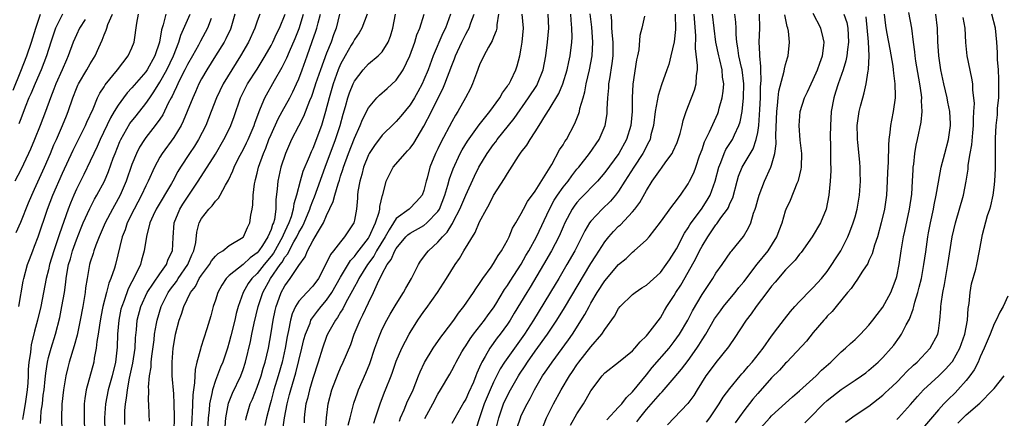
# Model space of a CAD drawing. Units: inches. Extents: x 2541000 to 2544000, y 1554000 to 1557000.
# Drawn here: x 2541075 to 2541216, y 1554699 to 1554756 of the extents above; entities that cross this region are included whole.
import ezdxf

# ---------------------------------------------------------------- set-up
doc = ezdxf.new("R2010")
doc.units = ezdxf.units.IN
doc.header["$MEASUREMENT"] = 0
doc.layers.add('LD25411554_2ft', color=21, linetype='Continuous')

msp = doc.modelspace()

# ---------------------------------------------------------------- linework, layer by layer
at = {"layer": 'LD25411554_2ft'}
for points, elevation in [([(2541073.93, 1554746.07), (2541075, 1554748.83), (2541075.89, 1554751), (2541076.54, 1554753), (2541077.15, 1554755), (2541077.83, 1554757)], 8630), ([(2541084.27, 1554756.27), (2541083.45, 1554755), (2541083, 1554754.06), (2541082.55, 1554753), (2541081.84, 1554751), (2541081.56, 1554750.44), (2541080.96, 1554749), (2541080.06, 1554747), (2541079.78, 1554746.22), (2541079.26, 1554745), (2541078.54, 1554743), (2541077.8, 1554741), (2541077, 1554739), (2541076.4, 1554737.6), (2541076.13, 1554737), (2541075, 1554734.62), (2541074.14, 1554733)], 8626), ([(2541074.36, 1554725.64), (2541075, 1554727.13), (2541076.12, 1554729.88), (2541076.6, 1554731), (2541077, 1554731.86), (2541078.4, 1554735), (2541079.27, 1554737), (2541079.77, 1554738.22), (2541080.13, 1554739), (2541081.02, 1554741), (2541081.58, 1554742.42), (2541081.83, 1554743), (2541082.49, 1554745), (2541083, 1554746.33), (2541083.2, 1554746.8), (2541083.3, 1554747), (2541084.51, 1554749), (2541085, 1554749.88), (2541085.7, 1554751), (2541086.24, 1554752.24), (2541086.72, 1554753.28), (2541087, 1554754.04), (2541087.29, 1554754.7), (2541087.37, 1554755), (2541087.55, 1554755.55), (2541088.19, 1554757)], 8624), ([(2541081, 1554757), (2541080, 1554755), (2541079.31, 1554753), (2541078.71, 1554751), (2541077.96, 1554749), (2541077.06, 1554747.06), (2541076.43, 1554745.57), (2541076.17, 1554745), (2541075.62, 1554743.62), (2541075, 1554741.98), (2541074.75, 1554741.25)], 8628), ([(2541074.75, 1554715), (2541075.37, 1554718.63), (2541075.44, 1554719), (2541075.97, 1554721), (2541076.24, 1554721.76), (2541076.72, 1554723), (2541077, 1554723.67), (2541077.49, 1554725), (2541078.84, 1554729), (2541079.62, 1554731), (2541081, 1554734.14), (2541082.54, 1554737.46), (2541084.31, 1554741), (2541084.51, 1554741.49), (2541085.4, 1554743.4), (2541086.06, 1554745), (2541086.36, 1554745.64), (2541087, 1554746.58), (2541087.16, 1554746.84), (2541088.91, 1554749), (2541090.46, 1554751), (2541091, 1554752.18), (2541091.32, 1554753), (2541091.71, 1554755.71), (2541091.95, 1554757)], 8622), ([(2541095.86, 1554757), (2541095.49, 1554755.49), (2541095.24, 1554754.76), (2541094.98, 1554753), (2541094.3, 1554751), (2541093.18, 1554749), (2541093, 1554748.74), (2541091, 1554746.4), (2541090.32, 1554745.68), (2541089.79, 1554745), (2541089, 1554743.93), (2541088.43, 1554743), (2541087.9, 1554742.1), (2541086.43, 1554739), (2541086, 1554738), (2541085.52, 1554737), (2541085, 1554735.86), (2541084.06, 1554733.94), (2541083, 1554731.84), (2541082.62, 1554731), (2541082.14, 1554729.86), (2541081.8, 1554729), (2541080.56, 1554725.44), (2541080.44, 1554725), (2541080.16, 1554724.16), (2541079.75, 1554723), (2541079.16, 1554721), (2541079, 1554720.26), (2541078.68, 1554719), (2541077.89, 1554715), (2541077.42, 1554713), (2541077, 1554711.44), (2541076.52, 1554709.48), (2541076.44, 1554709), (2541076.39, 1554708.39), (2541076.18, 1554707), (2541076.09, 1554705.91), (2541076.07, 1554705), (2541076.02, 1554704.02), (2541075.94, 1554703), (2541075.66, 1554701), (2541075.33, 1554699.33), (2541075.25, 1554698.75)], 8620), ([(2541077.83, 1554698.17), (2541077.87, 1554699), (2541077.96, 1554699.96), (2541078.12, 1554701), (2541078.25, 1554702.25), (2541078.36, 1554703), (2541078.52, 1554704.52), (2541078.59, 1554705.41), (2541078.85, 1554707), (2541079, 1554707.63), (2541079.37, 1554709), (2541079.98, 1554711), (2541080.6, 1554713.4), (2541080.93, 1554715), (2541081.28, 1554717), (2541081.5, 1554718.5), (2541081.55, 1554719), (2541081.64, 1554719.64), (2541081.88, 1554721), (2541082.14, 1554721.86), (2541082.44, 1554723), (2541083, 1554724.57), (2541083.7, 1554726.3), (2541083.99, 1554727), (2541084.92, 1554729.08), (2541085.6, 1554730.4), (2541085.96, 1554731), (2541087.03, 1554733), (2541087.62, 1554734.38), (2541088.3, 1554736.3), (2541088.56, 1554737), (2541089.27, 1554738.73), (2541089.4, 1554739), (2541090.71, 1554741.29), (2541091.58, 1554742.42), (2541093, 1554744.18), (2541093.55, 1554745), (2541094.15, 1554745.85), (2541095, 1554747.22), (2541096, 1554749), (2541096.97, 1554751), (2541097.73, 1554753), (2541098.01, 1554753.99), (2541099.39, 1554757)], 8618), ([(2541102.37, 1554756.37), (2541101.86, 1554755), (2541100.86, 1554753.14), (2541100.56, 1554752.56), (2541099.71, 1554751), (2541099, 1554749.77), (2541098.62, 1554749), (2541098.18, 1554748.18), (2541097.59, 1554747), (2541097.42, 1554746.58), (2541097, 1554745.77), (2541096.76, 1554745.24), (2541096.62, 1554745), (2541096.21, 1554744.21), (2541095.44, 1554742.56), (2541095, 1554741.91), (2541094.35, 1554741), (2541093, 1554739.3), (2541092.78, 1554739), (2541092.1, 1554737.9), (2541091.63, 1554737), (2541091, 1554735.4), (2541090.17, 1554733), (2541089.28, 1554731), (2541089, 1554730.46), (2541088.2, 1554729), (2541087.15, 1554727), (2541086.26, 1554725), (2541085.78, 1554723.78), (2541085.51, 1554723), (2541085.41, 1554722.59), (2541085, 1554721.34), (2541084.9, 1554721), (2541084.54, 1554719), (2541084.33, 1554717.67), (2541084.26, 1554717), (2541083.94, 1554715), (2541083.56, 1554713), (2541083.12, 1554710.88), (2541082.69, 1554709.31), (2541081.96, 1554707), (2541081.77, 1554706.23), (2541081.47, 1554705), (2541081.13, 1554703), (2541080.93, 1554700.93), (2541080.88, 1554699), (2541080.9, 1554697.1)], 8616), ([(2541105.8, 1554757), (2541105.21, 1554755), (2541105.15, 1554754.85), (2541104.51, 1554753.49), (2541104.24, 1554753), (2541103.01, 1554751), (2541101.75, 1554749), (2541101, 1554747.72), (2541100.61, 1554747), (2541100.13, 1554745.87), (2541099.73, 1554745), (2541098.95, 1554743), (2541098.38, 1554741.62), (2541098.06, 1554741), (2541097, 1554739.28), (2541095.32, 1554737), (2541095, 1554736.47), (2541094.22, 1554735), (2541093.34, 1554733), (2541093, 1554732.34), (2541092.37, 1554731), (2541091.3, 1554729), (2541090.33, 1554727), (2541090, 1554726), (2541089.59, 1554725), (2541088.63, 1554721), (2541088.48, 1554720.48), (2541087.96, 1554719), (2541087.66, 1554718.34), (2541087.32, 1554717), (2541086.83, 1554715), (2541086.52, 1554713.48), (2541086.32, 1554712.32), (2541086.14, 1554711), (2541085.96, 1554709.96), (2541085.87, 1554709), (2541085.58, 1554707.58), (2541085.5, 1554707), (2541084.43, 1554703), (2541084.22, 1554701.78), (2541084.14, 1554701), (2541084.14, 1554700.14), (2541084.11, 1554699), (2541084.17, 1554697)], 8614), ([(2541109.38, 1554757), (2541109, 1554755.99), (2541108.67, 1554755), (2541107.75, 1554753), (2541106.62, 1554751), (2541105.34, 1554749), (2541104.11, 1554747), (2541103.15, 1554745), (2541102.41, 1554743), (2541101.6, 1554741), (2541100.57, 1554739), (2541099.97, 1554738.03), (2541099.27, 1554737), (2541097.96, 1554735), (2541097.6, 1554734.4), (2541096.86, 1554733), (2541096.67, 1554732.67), (2541094.5, 1554729), (2541094.05, 1554728.05), (2541093.59, 1554727), (2541093.07, 1554725.07), (2541092.76, 1554723), (2541092.36, 1554721.64), (2541092.21, 1554721), (2541091.53, 1554719.53), (2541090.47, 1554717.53), (2541089.87, 1554715.87), (2541089.52, 1554715), (2541089.42, 1554714.58), (2541089.09, 1554713), (2541088.92, 1554711), (2541088.86, 1554709.14), (2541088.61, 1554707), (2541088.15, 1554705), (2541087.59, 1554703), (2541087.19, 1554701), (2541087.07, 1554699), (2541087.08, 1554697)], 8612), ([(2541089.99, 1554698.01), (2541089.96, 1554699), (2541089.99, 1554699.99), (2541090.05, 1554701), (2541090.21, 1554701.79), (2541090.34, 1554703), (2541090.66, 1554704.66), (2541091.14, 1554706.86), (2541091.44, 1554709), (2541091.51, 1554710.49), (2541091.65, 1554711.65), (2541091.76, 1554713), (2541092.29, 1554715), (2541093.18, 1554717), (2541095, 1554719.7), (2541095.95, 1554721), (2541096.22, 1554721.78), (2541096.82, 1554723), (2541096.92, 1554724.92), (2541097.05, 1554727), (2541097.86, 1554729), (2541098.3, 1554729.7), (2541100.53, 1554733), (2541103, 1554736.91), (2541104.23, 1554739), (2541105, 1554740.5), (2541105.24, 1554741), (2541105.71, 1554742.29), (2541106.61, 1554745), (2541106.73, 1554745.27), (2541107.61, 1554747), (2541109, 1554749.11), (2541110.18, 1554751), (2541111, 1554752.52), (2541111.24, 1554753), (2541111.79, 1554754.21), (2541112.21, 1554755), (2541113.05, 1554757)], 8610), ([(2541093.5, 1554698.5), (2541093.46, 1554699.46), (2541093.44, 1554701), (2541093.4, 1554701.4), (2541093.43, 1554703), (2541093.4, 1554703.4), (2541093.53, 1554705), (2541093.74, 1554706.26), (2541093.77, 1554707), (2541093.85, 1554707.85), (2541094.18, 1554710.18), (2541094.26, 1554711), (2541094.55, 1554712.55), (2541094.62, 1554713), (2541095.19, 1554715), (2541096.2, 1554717), (2541096.53, 1554717.47), (2541097.41, 1554718.59), (2541097.66, 1554719), (2541099.03, 1554721), (2541099.61, 1554722.39), (2541099.91, 1554723), (2541100.17, 1554724.17), (2541100.31, 1554725.69), (2541100.66, 1554727), (2541101, 1554727.66), (2541102.07, 1554729), (2541102.55, 1554729.45), (2541103, 1554730.13), (2541103.46, 1554730.54), (2541103.68, 1554731), (2541104.43, 1554732.43), (2541104.87, 1554733.13), (2541105.52, 1554734.48), (2541105.69, 1554735), (2541106.39, 1554736.39), (2541107, 1554737.52), (2541107.49, 1554738.51), (2541107.72, 1554739), (2541108.58, 1554741), (2541108.68, 1554741.32), (2541109.29, 1554743), (2541109.51, 1554743.51), (2541110.09, 1554745), (2541111.48, 1554747.48), (2541112.62, 1554749.38), (2541113.27, 1554750.73), (2541113.65, 1554751.65), (2541114.47, 1554753.53), (2541115.05, 1554754.95), (2541115.69, 1554757)], 8608), ([(2541097.08, 1554697), (2541097.11, 1554699.11), (2541097.09, 1554701), (2541097, 1554702.45), (2541096.78, 1554705), (2541096.77, 1554707), (2541096.92, 1554709), (2541097, 1554709.51), (2541097.27, 1554711), (2541097.79, 1554713), (2541098.12, 1554713.88), (2541098.45, 1554715), (2541099.43, 1554717), (2541100.12, 1554717.88), (2541100.68, 1554719), (2541101, 1554719.5), (2541102.14, 1554721), (2541102.46, 1554721.54), (2541103, 1554722.23), (2541103.38, 1554722.62), (2541104.05, 1554723), (2541105, 1554723.76), (2541107, 1554724.97), (2541107.03, 1554725), (2541107.64, 1554726.36), (2541107.96, 1554727), (2541108.1, 1554728.1), (2541108.29, 1554729), (2541108.4, 1554729.6), (2541108.44, 1554731), (2541108.63, 1554732.63), (2541108.7, 1554733), (2541108.77, 1554733.23), (2541109, 1554734.14), (2541109.2, 1554735), (2541109.91, 1554737), (2541110.24, 1554737.76), (2541110.69, 1554739), (2541111, 1554739.72), (2541112.03, 1554741.97), (2541112.62, 1554743), (2541113.69, 1554745), (2541114.13, 1554745.87), (2541114.66, 1554747), (2541115, 1554747.74), (2541115.49, 1554749), (2541116.22, 1554751), (2541116.94, 1554753.06), (2541117.44, 1554754.55), (2541117.58, 1554755), (2541117.76, 1554755.76), (2541118.11, 1554757)], 8606), ([(2541120.87, 1554757), (2541120.36, 1554755), (2541119.98, 1554754.02), (2541119.63, 1554753), (2541119, 1554751.4), (2541118.11, 1554749), (2541117.42, 1554747), (2541117.32, 1554746.68), (2541116.82, 1554745.18), (2541116.55, 1554744.55), (2541115.68, 1554742.32), (2541114.93, 1554740.93), (2541113.96, 1554739), (2541113.08, 1554737), (2541112.41, 1554735), (2541111.96, 1554733), (2541111.9, 1554731.9), (2541111.7, 1554730.3), (2541111.69, 1554729), (2541111.48, 1554727.48), (2541111.35, 1554727), (2541111.23, 1554726.77), (2541111, 1554726.06), (2541110.54, 1554725), (2541109.75, 1554723.75), (2541109.25, 1554723), (2541109, 1554722.7), (2541108.01, 1554721.99), (2541107, 1554721.04), (2541105, 1554719.43), (2541104.56, 1554719), (2541103.93, 1554718.07), (2541103.34, 1554717), (2541103, 1554715.91), (2541102.68, 1554715), (2541102.34, 1554713.66), (2541101.77, 1554711.77), (2541100.9, 1554709.1), (2541100.85, 1554708.85), (2541100.35, 1554707), (2541100.07, 1554705.93), (2541100.02, 1554705), (2541100, 1554704), (2541099.83, 1554703), (2541099.73, 1554702.27), (2541099.66, 1554699.66), (2541099.61, 1554699), (2541099.43, 1554694.57)], 8604), ([(2541124.84, 1554757), (2541124.08, 1554755), (2541123.67, 1554754.33), (2541123, 1554753.38), (2541122.81, 1554753), (2541122.55, 1554752.55), (2541121.64, 1554751), (2541121, 1554749.82), (2541120.65, 1554749), (2541119.92, 1554747), (2541119.34, 1554745), (2541118.85, 1554743), (2541118.24, 1554741), (2541117, 1554737.72), (2541116.77, 1554737.23), (2541116.48, 1554736.48), (2541115.59, 1554734.41), (2541115.18, 1554733), (2541114.66, 1554731), (2541114.27, 1554729.73), (2541114.2, 1554729), (2541113.89, 1554727.89), (2541113.58, 1554727), (2541113, 1554725.76), (2541112.74, 1554725.26), (2541112.66, 1554725), (2541111.34, 1554722.66), (2541111, 1554722.21), (2541110.01, 1554721), (2541109, 1554719.74), (2541108.23, 1554719), (2541107.72, 1554718.28), (2541106.98, 1554717), (2541106.28, 1554715), (2541106.01, 1554714), (2541105.79, 1554713), (2541105.24, 1554710.76), (2541105, 1554709.88), (2541104.73, 1554709), (2541104.05, 1554707), (2541103.74, 1554706.26), (2541103, 1554704.33), (2541102.57, 1554703), (2541102.5, 1554702.5), (2541102.16, 1554701), (2541102.08, 1554700.08), (2541101.95, 1554699), (2541101.85, 1554697)], 8602), ([(2541104.36, 1554697), (2541104.49, 1554699), (2541104.9, 1554701.1), (2541105.47, 1554702.53), (2541106.65, 1554705), (2541107, 1554705.94), (2541107.35, 1554707), (2541108.05, 1554709.95), (2541108.24, 1554711), (2541108.59, 1554712.59), (2541109.17, 1554715), (2541109.83, 1554717), (2541110.94, 1554719), (2541112.33, 1554721), (2541112.62, 1554721.38), (2541113, 1554722.07), (2541113.42, 1554722.58), (2541113.6, 1554723), (2541114.29, 1554724.29), (2541114.71, 1554725), (2541115, 1554725.62), (2541115.52, 1554726.48), (2541115.76, 1554727), (2541116.58, 1554729), (2541116.67, 1554729.33), (2541117, 1554730.2), (2541117.23, 1554730.77), (2541118.78, 1554735), (2541119, 1554735.55), (2541119.93, 1554738.07), (2541120.29, 1554739), (2541120.96, 1554741), (2541121.38, 1554742.62), (2541121.72, 1554743.72), (2541122.06, 1554745), (2541122.29, 1554745.71), (2541122.81, 1554747), (2541123, 1554747.4), (2541124.23, 1554749), (2541125, 1554749.86), (2541126.41, 1554751), (2541127, 1554751.62), (2541127.83, 1554753), (2541128.17, 1554753.83), (2541128.52, 1554755), (2541128.92, 1554757)], 8600), ([(2541107.36, 1554698.64), (2541107.44, 1554699), (2541108.02, 1554701), (2541108.32, 1554701.68), (2541109, 1554703.39), (2541109.57, 1554705), (2541109.89, 1554706.11), (2541110.18, 1554707), (2541110.63, 1554709), (2541111, 1554711.18), (2541111.29, 1554713), (2541111.58, 1554714.42), (2541111.73, 1554715), (2541112.18, 1554716.18), (2541112.47, 1554717), (2541113, 1554717.97), (2541113.76, 1554719), (2541115, 1554720.9), (2541115.89, 1554722.11), (2541116.24, 1554723), (2541117, 1554724.41), (2541117.37, 1554725), (2541117.84, 1554725.84), (2541118.55, 1554727), (2541119, 1554728.05), (2541119.93, 1554730.06), (2541120.16, 1554731), (2541120.64, 1554732.64), (2541120.83, 1554733.17), (2541121, 1554733.71), (2541121.33, 1554734.67), (2541121.42, 1554735), (2541122.14, 1554737), (2541123, 1554739.2), (2541123.83, 1554741), (2541124.14, 1554741.86), (2541125, 1554743.56), (2541126.24, 1554745), (2541126.61, 1554745.39), (2541127.69, 1554746.31), (2541129, 1554747.51), (2541130.01, 1554749), (2541130.98, 1554751), (2541131.67, 1554753), (2541131.98, 1554754.02), (2541132.4, 1554755), (2541133.03, 1554757)], 8598), ([(2541136.81, 1554757), (2541136.09, 1554755), (2541135.72, 1554754.28), (2541134.31, 1554751), (2541133.59, 1554749), (2541133, 1554747.56), (2541132.75, 1554747), (2541132.13, 1554745.87), (2541131.62, 1554745), (2541131, 1554743.98), (2541129.66, 1554742.34), (2541129, 1554741.59), (2541128.69, 1554741.31), (2541127, 1554739.61), (2541125.88, 1554738.12), (2541125.13, 1554737), (2541125, 1554736.77), (2541124.29, 1554735), (2541124.04, 1554733.96), (2541123.75, 1554733), (2541123.5, 1554731.5), (2541123.45, 1554731), (2541123.44, 1554730.56), (2541123.3, 1554729), (2541123, 1554727.38), (2541122.91, 1554727), (2541122.12, 1554725.88), (2541121.59, 1554725), (2541121, 1554724.3), (2541119.99, 1554723), (2541119.54, 1554722.46), (2541119, 1554721.27), (2541117.81, 1554719), (2541117, 1554717.9), (2541116.14, 1554717), (2541115, 1554715.77), (2541114.53, 1554715), (2541114.05, 1554713.95), (2541113.8, 1554713), (2541113.53, 1554711.53), (2541113.33, 1554710.67), (2541113.05, 1554709), (2541112.6, 1554707), (2541112.03, 1554705), (2541111.42, 1554703), (2541111, 1554701.46), (2541110.81, 1554700.8), (2541110.33, 1554699), (2541110.1, 1554697.9)], 8596), ([(2541112.72, 1554697.28), (2541112.96, 1554699), (2541113.34, 1554701), (2541113.68, 1554702.32), (2541113.84, 1554703), (2541114.55, 1554705.45), (2541115.45, 1554709), (2541115.74, 1554710.26), (2541115.96, 1554711), (2541116.61, 1554712.61), (2541116.74, 1554713), (2541116.82, 1554713.18), (2541117.68, 1554714.32), (2541118.22, 1554715), (2541119, 1554715.88), (2541119.76, 1554717), (2541121, 1554719.2), (2541122.42, 1554721.58), (2541123, 1554722.17), (2541123.35, 1554722.66), (2541125, 1554724.81), (2541125.12, 1554725), (2541126.03, 1554727), (2541126.56, 1554728.56), (2541126.65, 1554729), (2541126.66, 1554729.34), (2541127.02, 1554730.98), (2541127.06, 1554731.06), (2541127.56, 1554733), (2541128.02, 1554733.98), (2541128.58, 1554735), (2541130.29, 1554737), (2541130.65, 1554737.35), (2541131, 1554737.77), (2541131.52, 1554738.48), (2541133, 1554740.89), (2541134.08, 1554743), (2541135, 1554744.87), (2541135.72, 1554746.27), (2541136.02, 1554747), (2541137, 1554749.63), (2541137.39, 1554750.61), (2541137.52, 1554751), (2541138.43, 1554753), (2541139, 1554754.13), (2541139.33, 1554754.67), (2541139.49, 1554755), (2541139.75, 1554755.75), (2541140.24, 1554757)], 8594), ([(2541143.73, 1554757), (2541143.47, 1554755.47), (2541143.48, 1554755), (2541143.4, 1554754.6), (2541143, 1554753.69), (2541142.81, 1554753.19), (2541142.28, 1554752.28), (2541141.62, 1554751), (2541141, 1554749.71), (2541140.54, 1554748.54), (2541139.99, 1554747), (2541139.67, 1554746.33), (2541138.99, 1554745), (2541137.87, 1554743), (2541137.53, 1554742.47), (2541137, 1554741.54), (2541135.43, 1554738.57), (2541135, 1554737.64), (2541134.68, 1554737), (2541133.85, 1554735), (2541133.45, 1554733.45), (2541133.32, 1554733), (2541133, 1554731.67), (2541132.75, 1554731), (2541131.93, 1554730.07), (2541130.87, 1554729), (2541129, 1554727.62), (2541128.62, 1554727), (2541127.97, 1554726.03), (2541127.42, 1554725), (2541126.19, 1554723), (2541125.78, 1554722.22), (2541124.86, 1554721), (2541123.64, 1554719), (2541123.44, 1554718.56), (2541123, 1554717.82), (2541122.72, 1554717.28), (2541121.99, 1554715.99), (2541121.47, 1554715), (2541121.33, 1554714.67), (2541121, 1554714.16), (2541120.58, 1554713.42), (2541120.25, 1554713), (2541119.13, 1554711), (2541119, 1554710.69), (2541118.38, 1554709), (2541117.77, 1554707), (2541117, 1554704.62), (2541116.51, 1554703), (2541116.23, 1554701.77), (2541116.03, 1554701), (2541115.87, 1554699.87), (2541115.78, 1554699), (2541115.76, 1554698.24)], 8592), ([(2541118.83, 1554697.17), (2541118.99, 1554699), (2541119.24, 1554701), (2541119.76, 1554703), (2541120.65, 1554705.35), (2541121, 1554706.16), (2541121.39, 1554707), (2541122.46, 1554709.54), (2541122.97, 1554711), (2541123.8, 1554713), (2541124.22, 1554713.78), (2541125, 1554715.53), (2541125.73, 1554717), (2541126.31, 1554718.31), (2541127, 1554719.67), (2541127.72, 1554721), (2541128.28, 1554721.72), (2541128.8, 1554723), (2541129, 1554723.34), (2541130.38, 1554725), (2541130.69, 1554725.31), (2541131, 1554725.55), (2541133, 1554726.65), (2541133.43, 1554727), (2541135, 1554728.66), (2541135.21, 1554729), (2541135.99, 1554731), (2541136.45, 1554732.45), (2541136.68, 1554733.32), (2541137.21, 1554734.79), (2541138.2, 1554737), (2541138.47, 1554737.53), (2541139.24, 1554738.76), (2541140.92, 1554741.08), (2541142.45, 1554743), (2541143.93, 1554745), (2541144.29, 1554745.71), (2541145, 1554746.64), (2541145.13, 1554746.87), (2541145.23, 1554747), (2541145.48, 1554747.48), (2541146.21, 1554749), (2541146.41, 1554749.59), (2541146.79, 1554751), (2541147, 1554752.13), (2541147.13, 1554753), (2541147.3, 1554755), (2541147.14, 1554757)], 8590), ([(2541122.09, 1554697.91), (2541122.38, 1554699), (2541122.91, 1554701.09), (2541123.42, 1554702.58), (2541123.57, 1554703), (2541124.62, 1554705.38), (2541125.2, 1554706.8), (2541125.94, 1554709), (2541126.51, 1554710.51), (2541126.68, 1554711), (2541127, 1554711.71), (2541127.66, 1554713), (2541128.12, 1554713.88), (2541129, 1554715.34), (2541130.07, 1554717), (2541130.39, 1554717.61), (2541131.19, 1554719), (2541131.41, 1554719.41), (2541132.21, 1554721), (2541132.52, 1554721.48), (2541133, 1554722.11), (2541133.36, 1554722.64), (2541133.64, 1554723), (2541135, 1554724.22), (2541135.65, 1554725), (2541136.34, 1554725.66), (2541137, 1554726.77), (2541137.1, 1554726.9), (2541137.26, 1554727.26), (2541138.16, 1554729), (2541139, 1554731), (2541140.28, 1554733.72), (2541140.89, 1554735), (2541142.1, 1554737), (2541143, 1554738.26), (2541143.33, 1554738.67), (2541143.55, 1554739), (2541145.99, 1554742.01), (2541148.05, 1554745), (2541149.22, 1554746.78), (2541149.34, 1554747), (2541150.14, 1554749), (2541150.53, 1554751), (2541150.77, 1554753), (2541150.94, 1554755), (2541150.85, 1554757)], 8588), ([(2541125.79, 1554698.21), (2541126.02, 1554699), (2541126.69, 1554701), (2541127.33, 1554702.67), (2541127.48, 1554703), (2541128.28, 1554705), (2541128.47, 1554705.53), (2541129, 1554707.11), (2541129.8, 1554709), (2541130.85, 1554711), (2541131, 1554711.27), (2541132.1, 1554713), (2541133, 1554714.28), (2541133.31, 1554714.69), (2541134.95, 1554717), (2541136.25, 1554719), (2541137.49, 1554721), (2541138.11, 1554721.89), (2541138.75, 1554723), (2541140.36, 1554725.64), (2541141, 1554727.15), (2541141.98, 1554729), (2541142.36, 1554729.64), (2541143, 1554730.93), (2541144.6, 1554733.4), (2541145, 1554734.11), (2541145.37, 1554734.63), (2541146.61, 1554736.61), (2541147, 1554737.18), (2541147.8, 1554738.2), (2541148.26, 1554739), (2541149, 1554740.09), (2541149.59, 1554741), (2541150.49, 1554742.49), (2541151, 1554743.29), (2541152.38, 1554745.62), (2541152.95, 1554747), (2541153.58, 1554749), (2541153.82, 1554750.18), (2541154.01, 1554751), (2541154.25, 1554753), (2541154.3, 1554753.7), (2541154.28, 1554755), (2541154.15, 1554756.15), (2541154.1, 1554757)], 8586), ([(2541129.48, 1554698.52), (2541129.64, 1554699), (2541130.15, 1554700.15), (2541130.64, 1554701.36), (2541131, 1554702.09), (2541131.43, 1554703), (2541132.23, 1554705), (2541132.43, 1554705.57), (2541133.06, 1554706.94), (2541134.3, 1554709), (2541135.43, 1554710.57), (2541135.77, 1554711), (2541137.27, 1554713), (2541137.95, 1554714.05), (2541138.72, 1554715), (2541140.11, 1554717), (2541140.46, 1554717.54), (2541141, 1554718.3), (2541141.45, 1554719), (2541142.66, 1554720.66), (2541143, 1554721.15), (2541143.67, 1554722.33), (2541144.17, 1554723), (2541145, 1554724.52), (2541145.24, 1554725), (2541145.74, 1554726.26), (2541146.2, 1554727), (2541147, 1554728.36), (2541147.33, 1554729), (2541147.91, 1554730.09), (2541149, 1554731.59), (2541151.16, 1554735), (2541151.39, 1554735.39), (2541152.51, 1554737.49), (2541153, 1554738.23), (2541153.28, 1554738.72), (2541153.48, 1554739), (2541154.72, 1554741.28), (2541155.28, 1554742.72), (2541155.36, 1554743), (2541155.43, 1554743.43), (2541155.88, 1554745), (2541156.14, 1554745.86), (2541156.34, 1554747), (2541156.82, 1554749), (2541157.2, 1554751), (2541157.3, 1554753), (2541157.14, 1554755.14), (2541156.92, 1554757.08)], 8584), ([(2541133.1, 1554698.9), (2541134.27, 1554701), (2541135, 1554702.37), (2541135.39, 1554703), (2541136.72, 1554705.28), (2541137, 1554705.78), (2541137.42, 1554706.58), (2541137.62, 1554707), (2541138.46, 1554708.46), (2541138.78, 1554709), (2541139, 1554709.32), (2541139.65, 1554710.35), (2541140.12, 1554711), (2541141.69, 1554713), (2541142.23, 1554713.77), (2541143, 1554714.8), (2541143.34, 1554715.34), (2541144.58, 1554717.42), (2541145, 1554717.99), (2541145.39, 1554718.61), (2541147, 1554721.08), (2541147.67, 1554722.33), (2541148.07, 1554723), (2541149.17, 1554725), (2541151.06, 1554729), (2541151.74, 1554730.26), (2541152.21, 1554731), (2541153, 1554732.12), (2541153.72, 1554733), (2541154.25, 1554733.75), (2541155, 1554734.71), (2541155.25, 1554735), (2541156.79, 1554737), (2541158.18, 1554739), (2541159.06, 1554741), (2541159.33, 1554742.67), (2541159.36, 1554743), (2541159.36, 1554743.36), (2541159.45, 1554745), (2541159.59, 1554746.41), (2541159.61, 1554747), (2541159.71, 1554747.71), (2541160.08, 1554749.92), (2541160.19, 1554751), (2541160.2, 1554753), (2541160.1, 1554753.9), (2541160.03, 1554755), (2541160.03, 1554756.03), (2541159.94, 1554757)], 8582), ([(2541164.72, 1554756.72), (2541164.33, 1554755), (2541164.05, 1554753.95), (2541163.88, 1554751.88), (2541163.71, 1554751), (2541163.57, 1554750.43), (2541163.05, 1554746.95), (2541162.96, 1554745), (2541162.94, 1554743), (2541162.73, 1554741), (2541162.11, 1554739), (2541161.02, 1554737), (2541159, 1554734.23), (2541157.94, 1554733), (2541155.49, 1554730.51), (2541155, 1554729.96), (2541154.58, 1554729.42), (2541154.3, 1554729), (2541153.25, 1554727), (2541153, 1554726.45), (2541152.57, 1554725.43), (2541152.38, 1554725), (2541151.34, 1554723), (2541150.19, 1554721), (2541148.25, 1554717.75), (2541147.77, 1554717), (2541145.99, 1554714.01), (2541145.38, 1554713), (2541145, 1554712.43), (2541143.97, 1554711), (2541143.54, 1554710.46), (2541142.45, 1554709), (2541141.79, 1554707.79), (2541141.31, 1554707), (2541141.21, 1554706.79), (2541141, 1554706.24), (2541140.62, 1554705.38), (2541140.48, 1554705), (2541140.11, 1554704.11), (2541139.41, 1554702.59), (2541139, 1554701.65), (2541138.75, 1554701.25), (2541137, 1554698.17)], 8580), ([(2541169.11, 1554757), (2541169.19, 1554754.81), (2541168.98, 1554753.02), (2541168.51, 1554751), (2541168.2, 1554749.8), (2541167.92, 1554749), (2541167.15, 1554746.85), (2541166.66, 1554745.34), (2541166.56, 1554744.56), (2541166.26, 1554743), (2541166.01, 1554741), (2541165.65, 1554739.65), (2541165.51, 1554739), (2541165.35, 1554738.65), (2541165, 1554738.04), (2541164.67, 1554737.33), (2541164.48, 1554737), (2541163.16, 1554735), (2541162.34, 1554733.66), (2541161.91, 1554733), (2541161, 1554731.56), (2541160.57, 1554731), (2541159.85, 1554730.15), (2541158.65, 1554729), (2541157, 1554727.23), (2541156.83, 1554727), (2541156.13, 1554725.87), (2541155.71, 1554725), (2541154.69, 1554723), (2541153.57, 1554721), (2541152.39, 1554719), (2541151.85, 1554718.15), (2541148.74, 1554713), (2541147.46, 1554711), (2541147, 1554710.34), (2541144.58, 1554707), (2541143.96, 1554706.04), (2541143, 1554704.1), (2541142.51, 1554703), (2541141.67, 1554701), (2541140.99, 1554699), (2541140.5, 1554697.5)], 8578), ([(2541143, 1554695.91), (2541143.75, 1554699), (2541144.45, 1554701), (2541145, 1554702.17), (2541145.44, 1554703), (2541146.59, 1554705), (2541146.75, 1554705.25), (2541147.55, 1554706.45), (2541147.9, 1554707), (2541149, 1554708.57), (2541150.75, 1554711), (2541152.09, 1554713), (2541153.2, 1554714.8), (2541157, 1554721.15), (2541157.71, 1554722.29), (2541159, 1554724.29), (2541159.57, 1554725), (2541160.24, 1554725.76), (2541161, 1554726.54), (2541161.25, 1554726.75), (2541163, 1554728.59), (2541163.35, 1554729), (2541164.05, 1554729.95), (2541165, 1554731.67), (2541165.84, 1554733), (2541167, 1554734.69), (2541167.14, 1554734.86), (2541167.8, 1554735.8), (2541168.69, 1554737), (2541168.8, 1554737.2), (2541169.42, 1554738.58), (2541169.58, 1554739), (2541169.84, 1554739.84), (2541170.12, 1554741), (2541170.27, 1554741.73), (2541170.69, 1554743), (2541171.49, 1554745), (2541171.9, 1554746.1), (2541172.14, 1554747), (2541172.19, 1554748.19), (2541172.32, 1554749), (2541172.36, 1554749.64), (2541172.06, 1554752.06), (2541172.12, 1554753.88), (2541171.86, 1554757)], 8576), ([(2541146.4, 1554697.6), (2541146.86, 1554699), (2541147, 1554699.31), (2541147.82, 1554701), (2541148.25, 1554701.75), (2541148.88, 1554703), (2541150.07, 1554705), (2541150.45, 1554705.55), (2541151, 1554706.38), (2541151.43, 1554707), (2541153.81, 1554710.19), (2541154.37, 1554711), (2541156.15, 1554713.85), (2541156.74, 1554715), (2541157, 1554715.47), (2541157.93, 1554717), (2541159, 1554718.66), (2541161, 1554721.03), (2541162.09, 1554721.91), (2541163, 1554722.81), (2541163.25, 1554723), (2541165, 1554724.55), (2541165.37, 1554725), (2541167, 1554727.1), (2541168.64, 1554729.36), (2541169, 1554729.8), (2541169.88, 1554731), (2541171, 1554732.62), (2541171.21, 1554733), (2541171.79, 1554734.21), (2541172.08, 1554735), (2541172.65, 1554736.65), (2541173, 1554737.58), (2541173.36, 1554738.64), (2541174.08, 1554740.08), (2541175.27, 1554742.73), (2541175.37, 1554743), (2541175.48, 1554743.48), (2541175.91, 1554745), (2541176.05, 1554745.95), (2541176.11, 1554747), (2541175.96, 1554747.96), (2541175.88, 1554749), (2541175.54, 1554750.46), (2541175.39, 1554751), (2541174.98, 1554752.98), (2541174.5, 1554757)], 8574), ([(2541149.87, 1554697), (2541150.64, 1554699), (2541151, 1554699.76), (2541151.63, 1554701), (2541152.74, 1554703), (2541153.94, 1554705), (2541154.38, 1554705.62), (2541155, 1554706.59), (2541155.29, 1554707), (2541157, 1554709.17), (2541158.57, 1554711), (2541159, 1554711.69), (2541160.39, 1554713.61), (2541161, 1554714.71), (2541161.23, 1554715), (2541163, 1554716.69), (2541163.38, 1554717), (2541164.35, 1554717.65), (2541165, 1554718.06), (2541167, 1554719.87), (2541167.85, 1554721), (2541168.29, 1554721.71), (2541169, 1554722.75), (2541169.3, 1554723.3), (2541170.46, 1554725.54), (2541171, 1554726.31), (2541171.26, 1554726.74), (2541171.44, 1554727), (2541172.93, 1554729), (2541173.73, 1554730.27), (2541174.15, 1554731), (2541174.89, 1554733), (2541175.4, 1554735), (2541175.71, 1554735.71), (2541176.17, 1554737), (2541176.44, 1554737.56), (2541177.37, 1554739), (2541177.65, 1554739.65), (2541178.3, 1554741), (2541178.48, 1554741.52), (2541178.76, 1554743), (2541178.98, 1554745), (2541179, 1554747), (2541178.76, 1554749), (2541178.67, 1554749.33), (2541178.3, 1554751), (2541178.16, 1554752.16), (2541177.99, 1554753), (2541177.9, 1554754.1), (2541177.9, 1554755), (2541177.86, 1554755.86), (2541177.7, 1554757)], 8572), ([(2541154.06, 1554697.94), (2541155, 1554699.56), (2541155.95, 1554701), (2541156.35, 1554701.65), (2541157, 1554702.84), (2541158.61, 1554705), (2541159, 1554705.43), (2541161, 1554706.98), (2541163, 1554708.63), (2541163.34, 1554709), (2541164.08, 1554709.92), (2541165, 1554710.78), (2541165.19, 1554711), (2541165.86, 1554711.86), (2541167, 1554713.38), (2541167.59, 1554714.41), (2541167.95, 1554715), (2541169, 1554716.58), (2541169.24, 1554717), (2541169.93, 1554718.07), (2541171, 1554719.92), (2541172.11, 1554721.89), (2541172.65, 1554723), (2541173, 1554723.64), (2541173.82, 1554725), (2541175, 1554726.71), (2541175.14, 1554726.86), (2541175.71, 1554727.71), (2541176.65, 1554729), (2541176.78, 1554729.22), (2541177, 1554729.78), (2541177.4, 1554730.6), (2541178.04, 1554733), (2541178.26, 1554733.74), (2541178.77, 1554735), (2541180.35, 1554737.65), (2541180.8, 1554739), (2541181, 1554740.01), (2541181.15, 1554741), (2541181.31, 1554743.31), (2541181.39, 1554745), (2541181.42, 1554746.58), (2541181.5, 1554747.5), (2541181.44, 1554749), (2541181.47, 1554749.47), (2541181.31, 1554751), (2541181.32, 1554751.32), (2541181.23, 1554753), (2541181.29, 1554755), (2541181.26, 1554757)], 8570), ([(2541159.32, 1554698.68), (2541161, 1554700.49), (2541161.44, 1554701), (2541162.11, 1554701.89), (2541163, 1554702.7), (2541165, 1554705.16), (2541165.8, 1554706.2), (2541168.25, 1554709), (2541169, 1554709.93), (2541169.75, 1554711), (2541170.93, 1554713), (2541171.64, 1554714.36), (2541173, 1554716.7), (2541174.54, 1554719), (2541175, 1554719.77), (2541175.89, 1554721), (2541177.14, 1554722.86), (2541177.28, 1554723), (2541178.94, 1554725.06), (2541179.7, 1554726.3), (2541180, 1554727), (2541180.39, 1554728.39), (2541180.64, 1554729), (2541180.73, 1554729.27), (2541181, 1554730.34), (2541181.19, 1554731), (2541181.98, 1554733), (2541182.9, 1554735), (2541183, 1554735.3), (2541183.46, 1554737), (2541183.64, 1554738.36), (2541183.6, 1554739.6), (2541183.76, 1554743), (2541183.87, 1554743.87), (2541183.96, 1554745), (2541184.06, 1554745.94), (2541184.82, 1554748.82), (2541184.85, 1554749.15), (2541185, 1554749.76), (2541185.27, 1554750.73), (2541185.39, 1554751), (2541185.57, 1554753), (2541185.41, 1554754.59), (2541185.32, 1554755), (2541185.22, 1554755.22), (2541184.92, 1554756.92)], 8568), ([(2541163.61, 1554698.39), (2541164.04, 1554699), (2541165, 1554700.16), (2541167, 1554702.5), (2541167.26, 1554702.74), (2541169, 1554704.72), (2541170.04, 1554705.96), (2541171, 1554707.24), (2541172.25, 1554709), (2541172.55, 1554709.45), (2541173, 1554710.21), (2541173.52, 1554711), (2541174.81, 1554713.19), (2541175.64, 1554714.36), (2541176.1, 1554715), (2541177, 1554716.11), (2541177.74, 1554717), (2541178.3, 1554717.7), (2541179, 1554718.54), (2541180.94, 1554721.06), (2541182.49, 1554723), (2541183.76, 1554725), (2541184.07, 1554725.93), (2541184.5, 1554727), (2541185, 1554728.76), (2541185.09, 1554729), (2541185.71, 1554730.29), (2541186.7, 1554732.7), (2541186.89, 1554733.11), (2541187.27, 1554734.73), (2541187.31, 1554735), (2541187.33, 1554737), (2541187.11, 1554738.89), (2541186.95, 1554741), (2541187.11, 1554743), (2541187.71, 1554745), (2541188.14, 1554745.86), (2541188.67, 1554747), (2541189, 1554747.61), (2541189.62, 1554749), (2541189.96, 1554749.96), (2541190.31, 1554751), (2541190.52, 1554752.52), (2541190.56, 1554753), (2541190.4, 1554753.6), (2541190.07, 1554755), (2541189, 1554757.13)], 8566), ([(2541193.41, 1554757), (2541193.81, 1554755.81), (2541193.95, 1554755), (2541194.01, 1554753.99), (2541194.08, 1554753), (2541193.92, 1554751.92), (2541193.83, 1554751), (2541193.68, 1554750.32), (2541193.27, 1554749), (2541192.58, 1554747), (2541192.21, 1554745.79), (2541191.96, 1554745), (2541191.59, 1554743), (2541191.46, 1554741), (2541191.44, 1554739.44), (2541191.44, 1554739), (2541191.46, 1554738.54), (2541191.47, 1554735.47), (2541191.5, 1554735), (2541191.52, 1554734.48), (2541191.44, 1554733), (2541191.25, 1554731), (2541190.85, 1554729), (2541190.04, 1554727), (2541188.85, 1554725), (2541187.23, 1554722.77), (2541187, 1554722.51), (2541186.37, 1554721.63), (2541185, 1554720.26), (2541183.52, 1554718.48), (2541183, 1554717.9), (2541182.33, 1554717), (2541180.79, 1554715), (2541180.07, 1554713.93), (2541179.33, 1554713), (2541177.63, 1554710.37), (2541177, 1554709.49), (2541176.82, 1554709.18), (2541175, 1554706.95), (2541174.18, 1554705.82), (2541173.56, 1554705), (2541172.28, 1554703), (2541171.8, 1554702.2), (2541170.96, 1554701.04), (2541169, 1554699), (2541168.01, 1554697.99)], 8564), ([(2541173.64, 1554698.36), (2541174.13, 1554699), (2541175, 1554700.27), (2541175.48, 1554701), (2541176.05, 1554701.95), (2541177, 1554703.2), (2541178.47, 1554705), (2541178.71, 1554705.29), (2541179, 1554705.59), (2541179.64, 1554706.36), (2541180.21, 1554707), (2541181.8, 1554709), (2541183, 1554710.72), (2541183.9, 1554711.9), (2541184.84, 1554713.16), (2541185.71, 1554714.29), (2541186.32, 1554715), (2541187, 1554715.72), (2541188.62, 1554717.38), (2541189, 1554717.71), (2541190.18, 1554719), (2541191, 1554720.04), (2541191.68, 1554721), (2541192.17, 1554721.83), (2541192.94, 1554723), (2541193.97, 1554725), (2541194.27, 1554725.73), (2541194.75, 1554727), (2541195, 1554727.86), (2541195.31, 1554729), (2541195.57, 1554730.43), (2541195.65, 1554731), (2541195.77, 1554733), (2541195.73, 1554734.27), (2541195.72, 1554735), (2541195.69, 1554735.69), (2541195.39, 1554738.61), (2541195.37, 1554739), (2541195.37, 1554739.37), (2541195.33, 1554741), (2541195.6, 1554743), (2541195.78, 1554743.78), (2541196.1, 1554745), (2541196.32, 1554745.68), (2541196.59, 1554747), (2541196.88, 1554748.88), (2541196.93, 1554749.07), (2541197.04, 1554751), (2541196.96, 1554753.04), (2541196.62, 1554756.62)], 8562), ([(2541199.18, 1554757), (2541199.39, 1554755.39), (2541199.54, 1554754.46), (2541199.82, 1554753), (2541199.99, 1554751.99), (2541200.44, 1554749.56), (2541200.5, 1554749), (2541200.51, 1554748.51), (2541200.74, 1554747), (2541200.79, 1554745.21), (2541200.77, 1554745), (2541200.49, 1554743), (2541200.24, 1554741.76), (2541200.11, 1554741), (2541200.02, 1554740.02), (2541199.87, 1554739), (2541199.8, 1554738.2), (2541199.75, 1554735.75), (2541199.68, 1554734.32), (2541199.64, 1554733), (2541199.52, 1554731), (2541199.24, 1554729), (2541198.78, 1554727), (2541198.22, 1554725), (2541197.81, 1554723.81), (2541197.46, 1554722.54), (2541197, 1554721.59), (2541196.82, 1554721.18), (2541196.08, 1554720.08), (2541195.25, 1554718.75), (2541195, 1554718.45), (2541194.44, 1554717.56), (2541193.94, 1554717), (2541192.27, 1554715), (2541191.71, 1554714.29), (2541191, 1554713.59), (2541190.73, 1554713.27), (2541190.49, 1554713), (2541189, 1554711.24), (2541188.01, 1554709.99), (2541185.18, 1554707), (2541185, 1554706.83), (2541184.15, 1554705.85), (2541183, 1554704.72), (2541181, 1554702.5), (2541180.32, 1554701.68), (2541179, 1554700), (2541177.75, 1554698.25)], 8560), ([(2541180.97, 1554697.03), (2541182.73, 1554699), (2541183, 1554699.28), (2541185.99, 1554702.01), (2541187, 1554702.86), (2541189.39, 1554705), (2541190.18, 1554705.82), (2541191.52, 1554707), (2541193, 1554708.46), (2541193.63, 1554709), (2541194.33, 1554709.67), (2541195, 1554710.26), (2541195.77, 1554711), (2541197, 1554712.32), (2541197.55, 1554713), (2541198.16, 1554713.84), (2541199, 1554714.91), (2541200.13, 1554717), (2541200.39, 1554717.61), (2541200.92, 1554719), (2541201, 1554719.32), (2541201.33, 1554721), (2541201.62, 1554723), (2541201.96, 1554725), (2541202.16, 1554725.84), (2541202.85, 1554729), (2541203.15, 1554731.15), (2541203.27, 1554733), (2541203.35, 1554734.65), (2541203.38, 1554735), (2541203.46, 1554735.46), (2541203.62, 1554737), (2541203.81, 1554738.19), (2541204, 1554739), (2541204.5, 1554741.5), (2541204.65, 1554743), (2541204.57, 1554744.57), (2541204.6, 1554745), (2541204.56, 1554745.44), (2541204.32, 1554747), (2541203.75, 1554750.25), (2541203.65, 1554751), (2541203.6, 1554751.6), (2541203.39, 1554753), (2541203.17, 1554755), (2541202.75, 1554757.25)], 8558), ([(2541187.76, 1554698.24), (2541188.49, 1554699), (2541190.48, 1554701), (2541191, 1554701.47), (2541193, 1554703.05), (2541195, 1554704.38), (2541195.91, 1554705), (2541196.54, 1554705.46), (2541197, 1554705.82), (2541198.35, 1554707), (2541199, 1554707.64), (2541200.2, 1554709), (2541200.56, 1554709.44), (2541201.41, 1554710.59), (2541201.68, 1554711), (2541202.36, 1554712.36), (2541202.82, 1554713.18), (2541203.38, 1554714.62), (2541203.45, 1554715), (2541203.61, 1554715.61), (2541204.04, 1554717), (2541204.24, 1554717.76), (2541204.54, 1554719), (2541204.91, 1554721), (2541205.16, 1554722.84), (2541205.48, 1554725), (2541205.59, 1554725.59), (2541205.87, 1554727), (2541206.28, 1554729), (2541206.38, 1554729.62), (2541206.67, 1554731), (2541207, 1554732.88), (2541207.41, 1554735), (2541207.92, 1554737), (2541208.46, 1554739), (2541208.74, 1554741), (2541208.74, 1554741.26), (2541208.62, 1554743), (2541208.34, 1554744.34), (2541208.23, 1554745), (2541207.77, 1554747), (2541207.34, 1554749), (2541207.05, 1554751), (2541206.93, 1554753.07), (2541206.88, 1554755), (2541206.63, 1554757)], 8556), ([(2541193.62, 1554698.38), (2541195, 1554699.35), (2541197, 1554700.65), (2541199, 1554702.23), (2541199.4, 1554702.6), (2541199.8, 1554703), (2541201, 1554704.13), (2541201.87, 1554705), (2541202.41, 1554705.59), (2541203.43, 1554706.57), (2541203.92, 1554707), (2541205.81, 1554709), (2541206.91, 1554711), (2541207, 1554711.5), (2541207.22, 1554713), (2541207.34, 1554714.66), (2541207.35, 1554715), (2541207.38, 1554715.38), (2541207.63, 1554717), (2541207.87, 1554718.13), (2541208, 1554719), (2541208.35, 1554721), (2541208.99, 1554725), (2541209.43, 1554727), (2541210.58, 1554731), (2541210.99, 1554733.01), (2541211.25, 1554734.75), (2541211.29, 1554735.29), (2541211.56, 1554737), (2541211.79, 1554738.21), (2541211.93, 1554739.93), (2541212.04, 1554741), (2541212.03, 1554741.97), (2541212.1, 1554743), (2541212.16, 1554744.16), (2541212.08, 1554745), (2541211.93, 1554746.07), (2541211.92, 1554747), (2541211.8, 1554747.8), (2541211.12, 1554751), (2541210.96, 1554752.96), (2541210.84, 1554755), (2541210.53, 1554756.53)], 8554), ([(2541201, 1554698.74), (2541201.27, 1554699), (2541203, 1554700.91), (2541203.97, 1554702.03), (2541204.87, 1554703), (2541207.03, 1554705), (2541208.02, 1554705.98), (2541208.93, 1554707), (2541209, 1554707.09), (2541210.09, 1554709), (2541210.79, 1554711), (2541211.16, 1554713), (2541211.28, 1554714.72), (2541211.4, 1554715.4), (2541211.55, 1554717), (2541211.77, 1554718.23), (2541212.36, 1554720.36), (2541212.52, 1554721), (2541212.91, 1554723), (2541213.32, 1554725.32), (2541214.05, 1554728.05), (2541214.37, 1554729), (2541214.52, 1554729.48), (2541214.85, 1554731), (2541215, 1554732.08), (2541215.1, 1554733), (2541215.19, 1554734.81), (2541215.22, 1554735.22), (2541215.2, 1554739.2), (2541215.29, 1554741), (2541215.47, 1554742.53), (2541215.51, 1554743.51), (2541215.66, 1554745), (2541215.7, 1554746.3), (2541215.69, 1554747.69), (2541215.62, 1554749), (2541215.49, 1554750.51), (2541215.51, 1554751.51), (2541215.41, 1554753), (2541215.18, 1554755), (2541214.67, 1554757)], 8552), ([(2541217, 1554716.48), (2541216.29, 1554715), (2541215.83, 1554714.17), (2541215.31, 1554713), (2541215, 1554712.47), (2541214.42, 1554711), (2541213.59, 1554709), (2541213, 1554707.73), (2541212.69, 1554707), (2541212.13, 1554705.87), (2541211.52, 1554705), (2541211, 1554704.34), (2541209.8, 1554703), (2541209.41, 1554702.59), (2541208.38, 1554701.62), (2541207.79, 1554701), (2541207, 1554700.14), (2541205, 1554697.77)], 8550), ([(2541209.79, 1554698.21), (2541210.57, 1554699), (2541211, 1554699.4), (2541212.93, 1554701.07), (2541214.84, 1554703), (2541215, 1554703.22), (2541216.47, 1554705)], 8548)]:
    msp.add_lwpolyline(points, dxfattribs=dict(at, elevation=elevation))

doc.saveas('drawing.dxf')
